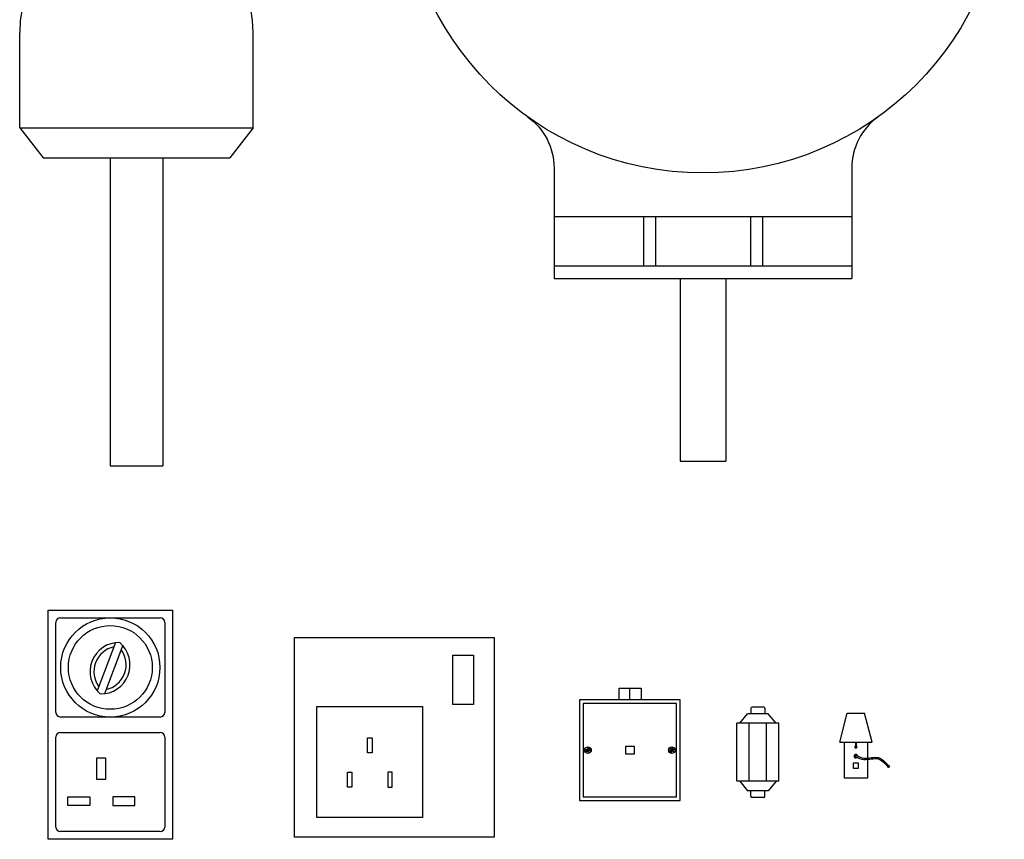
# Model space of a CAD drawing. Units: inches. Extents: x 18619 to 91479, y 3487 to 64239.
# Drawn here: x 36814 to 43210, y 44608 to 49934 of the extents above; entities that cross this region are included whole.
import ezdxf

# ---------------------------------------------------------------- set-up
doc = ezdxf.new("R2010")
doc.units = ezdxf.units.IN
doc.header["$MEASUREMENT"] = 0
doc.layers.add('freecads.com', color=7, linetype='Continuous')

msp = doc.modelspace()

# ---------------------------------------------------------------- linework, layer by layer
at = {"layer": 'freecads.com'}
for p, q in [((36813.9, 49230.8), (36813.9, 49851.4)), ((38330.2, 49230.8), (38330.2, 49851.4)), ((36813.9, 49230.8), (38330.2, 49230.8)), ((36813.9, 49230.8), (36965.5, 49035.3)), ((38330.2, 49230.8), (38178.6, 49035.3)), ((36965.5, 49035.3), (38178.6, 49035.3)), ((37401.3, 49035.3), (37401.3, 47035.3)), ((37742.8, 49035.3), (37742.8, 47035.3)), ((40285.1, 48969.6), (40285.1, 48252.4)), ((42219.7, 48969.6), (42219.7, 48252.4)), ((40285.1, 48654.5), (42219.7, 48654.5)), ((40866.2, 48654.5), (40866.2, 48334.7)), ((40944, 48654.5), (40944, 48334.7)), ((41560.8, 48654.5), (41560.8, 48334.7)), ((41638.6, 48654.5), (41638.6, 48334.7)), ((40285.1, 48334.7), (42219.7, 48334.7)), ((40285.1, 48252.4), (42219.7, 48252.4)), ((41104.2, 48252.4), (41104.2, 47909.8)), ((41400.7, 48252.4), (41400.7, 47768.1)), ((41104.2, 47909.8), (41104.2, 47065.8)), ((41400.7, 47768.1), (41400.7, 47065.8)), ((37401.3, 47035.3), (37742.8, 47035.3)), ((41104.2, 47065.8), (41400.7, 47065.8)), ((40708.7, 45590), (40851.5, 45590)), ((40708.7, 45514.5), (40708.7, 45590)), ((40777.7, 45514.5), (40777.7, 45590)), ((40851.5, 45590), (40851.5, 45514.5)), ((40450.9, 45514.5), (40450.9, 44860.9)), ((41104.5, 45514.5), (40450.9, 45514.5)), ((40475.1, 45490.4), (40475.1, 44885)), ((41080.4, 45490.4), (40475.1, 45490.4)), ((41080.4, 44885), (41080.4, 45490.4)), ((41104.5, 44860.9), (41104.5, 45514.5)), ((41491.5, 45362.1), (41542.1, 45424.4)), ((41677.1, 45424.4), (41542.1, 45424.4)), ((41564.5, 45459.3), (41564.5, 45424.4)), ((41609.6, 45466.8), (41572, 45466.8)), ((41647.3, 45466.8), (41609.6, 45466.8)), ((41654.8, 45459.3), (41654.8, 45424.4)), ((41727.8, 45362.1), (41677.1, 45424.4)), ((41491.5, 45362.1), (41473.8, 45362.1)), ((41473.8, 44985.6), (41473.8, 45362.1)), ((41727.8, 45362.1), (41491.5, 45362.1)), ((41553.4, 44985.6), (41553.4, 45362.1)), ((41665.9, 44985.6), (41665.9, 45362.1)), ((41745.4, 45362.1), (41727.8, 45362.1)), ((41745.4, 44985.6), (41745.4, 45362.1)), ((40485.4, 45194.4), (40504.4, 45183.7)), ((40485.4, 45194.4), (40507.1, 45191.8)), ((40487.9, 45175.7), (40503.3, 45191.2)), ((40487.9, 45175.7), (40508.1, 45184.1)), ((40500.3, 45208.4), (40510, 45188.8)), ((40500.3, 45208.4), (40501.6, 45186.6)), ((40511.3, 45167), (40501.6, 45186.6)), ((40523.5, 45199.6), (40503.3, 45191.2)), ((40526.1, 45181), (40504.4, 45183.7)), ((40526.1, 45181), (40507.1, 45191.8)), ((40523.5, 45199.6), (40508.1, 45184.1)), ((40511.3, 45167), (40510, 45188.8)), ((41029.4, 45181), (41048.4, 45191.8)), ((41029.4, 45181), (41051.1, 45183.7)), ((41032, 45199.6), (41047.4, 45184.1)), ((41032, 45199.6), (41052.2, 45191.2)), ((41044.2, 45167), (41045.5, 45188.8)), ((41044.2, 45167), (41053.8, 45186.6)), ((41055.2, 45208.4), (41045.5, 45188.8)), ((41067.5, 45175.7), (41047.4, 45184.1)), ((41070.1, 45194.4), (41048.4, 45191.8)), ((41070.1, 45194.4), (41051.1, 45183.7)), ((41067.5, 45175.7), (41052.2, 45191.2)), ((41055.2, 45208.4), (41053.8, 45186.6)), ((41491.5, 44985.6), (41473.8, 44985.6)), ((41727.8, 44985.6), (41491.5, 44985.6)), ((41491.5, 44985.6), (41542.1, 44923.2)), ((41727.8, 44985.6), (41677.1, 44923.2)), ((41745.4, 44985.6), (41727.8, 44985.6)), ((41677.1, 44923.2), (41542.1, 44923.2)), ((41564.5, 44888.3), (41564.5, 44923.2)), ((41654.6, 44923.2), (41564.6, 44923.2)), ((41654.8, 44888.3), (41654.8, 44923.2)), ((40450.9, 44860.9), (41104.5, 44860.9)), ((40475.1, 44885), (41080.4, 44885)), ((41609.6, 44880.8), (41572, 44880.8)), ((41647.3, 44880.8), (41609.6, 44880.8))]:
    msp.add_line(p, q, dxfattribs=at)
at = {"layer": 'freecads.com', "ltscale": 1000}
for p, q in [((36998.9, 46097.4), (37806.3, 46097.4)), ((36998.9, 45352.8), (36998.9, 46097.4)), ((36998.9, 46097.4), (37806.3, 46097.4)), ((36998.9, 45352.8), (36998.9, 46097.4)), ((37806.3, 46097.4), (37806.3, 45352.8)), ((37806.3, 46097.4), (37806.3, 45352.8)), ((37436.7, 45886.6), (37318.2, 45572)), ((37483.5, 45869), (37365, 45554.4)), ((36998.9, 44608.1), (36998.9, 45352.8)), ((37806.3, 45352.8), (37806.3, 44608.1)), ((37315.9, 45138.2), (37372, 45138.2)), ((37315.9, 44996), (37315.9, 45138.2)), ((37372, 45138.2), (37372, 44996)), ((37372, 44996), (37315.9, 44996)), ((37127, 44828.1), (37127, 44884.2)), ((37127, 44884.2), (37269.3, 44884.2)), ((37269.3, 44884.2), (37269.3, 44828.1)), ((37560.9, 44884.2), (37418.6, 44884.2)), ((37418.6, 44884.2), (37418.6, 44828.1)), ((37560.9, 44828.1), (37560.9, 44884.2)), ((37269.3, 44828.1), (37127, 44828.1)), ((37418.6, 44828.1), (37560.9, 44828.1)), ((37806.3, 44608.1), (36998.9, 44608.1))]:
    msp.add_line(p, q, dxfattribs=at)
at = {"layer": 'freecads.com', "ltscale": 0.0002}
for p, q in [((37048.9, 45432.8), (37048.9, 46017.4)), ((37048.9, 45432.8), (37048.9, 46017.4)), ((37078.9, 46047.4), (37726.3, 46047.4)), ((37078.9, 46047.4), (37726.3, 46047.4)), ((37756.3, 46017.4), (37756.3, 45432.8)), ((37756.3, 46017.4), (37756.3, 45432.8)), ((37726.3, 45402.8), (37078.9, 45402.8)), ((37726.3, 45402.8), (37078.9, 45402.8)), ((37078.9, 45302.8), (37726.3, 45302.8)), ((37048.9, 44688.1), (37048.9, 45272.8)), ((37756.3, 45272.8), (37756.3, 44688.1)), ((37726.3, 44658.1), (37078.9, 44658.1))]:
    msp.add_line(p, q, dxfattribs=at)
at = {"layer": 'freecads.com', "ltscale": 0.5}
for p, q in [((40750.7, 45213.7), (40804.8, 45213.7)), ((40750.7, 45161.7), (40750.7, 45213.7)), ((40804.8, 45161.7), (40750.7, 45161.7)), ((40804.8, 45213.7), (40804.8, 45161.7))]:
    msp.add_line(p, q, dxfattribs=at)
at = {"layer": 'freecads.com'}
for points in [[(38598.4, 45918.4), (39895.2, 45918.4), (39895.2, 44621.5), (38598.4, 44621.5)], [(39627.2, 45805.5), (39763.1, 45805.5), (39763.1, 45483.5), (39627.2, 45483.5)], [(38744.5, 45471.2), (39430.1, 45471.2), (39430.1, 44750.6), (38744.5, 44750.6)], [(39074.4, 45266.8), (39103.3, 45266.8), (39103.3, 45169.2), (39074.4, 45169.2)], [(38943.7, 45043.9), (38972.5, 45043.9), (38972.5, 44946.2), (38943.7, 44946.2)], [(39234, 45043.9), (39205.2, 45043.9), (39205.2, 44946.2), (39234, 44946.2)]]:
    msp.add_lwpolyline(points, close=True, dxfattribs=at)
for points in [[(42140.9, 45238.9), (42189.7, 45428.4)], [(42189.7, 45428.4), (42302.7, 45428.4)], [(42351.4, 45238.9), (42302.7, 45428.4)], [(42140.9, 45238.9), (42351.4, 45238.9)], [(42321.2, 45127.8), (42321.2, 45005.3), (42171.2, 45005.3), (42171.2, 45238.9)], [(42243.9, 45238.9), (42243.9, 45207.7)], [(42248.5, 45238.9), (42248.5, 45207.7)], [(42321.2, 45238.9), (42321.2, 45136.1)], [(42243.9, 45207.7), (42248.5, 45207.7)], [(42236.3, 45104.3), (42261, 45104.3), (42261, 45068.3), (42231.3, 45068.3), (42231.3, 45104.3), (42236.3, 45104.3)]]:
    msp.add_lwpolyline(points, dxfattribs=at)
for centre, radius in [((41252.4, 50895.7), 1957.9), ((42457.9, 45080.9), 6.32), ((42457.9, 45080.9), 5.73), ((42457.9, 45080.9), 5.13), ((42457.9, 45080.9), 4.54)]:
    msp.add_circle(centre, radius, dxfattribs=at)
at = {"layer": 'freecads.com', "ltscale": 1000}
for radius in [322.3, 272.3]:
    msp.add_circle((37402.6, 45725.1), radius, dxfattribs=at)
at = {"layer": 'freecads.com'}
for centre, radius, start, end in [((37572, 49851.4), 758.1, 0, 180), ((42629.6, 48969.6), 409.9, 125.56526, 180), ((41572, 45459.3), 7.5, 90, 180), ((41647.3, 45459.3), 7.5, 0, 90), ((42246.2, 45148.3), 11.9, 0.0952, 316.42862), ((42246.2, 45207.7), 7.43, 108.07656, 71.92344), ((42247.9, 45148.1), 5.2, 103.82392, 221.67562), ((41572, 44888.3), 7.5, 180, 270), ((41647.3, 44888.3), 7.5, 270, 0)]:
    msp.add_arc(centre, radius, start, end, dxfattribs=at)
at = {"layer": 'freecads.com', "extrusion": (0, 0, -1)}
msp.add_arc((-39875.2, 48969.6), 409.9, 125.56526, 180, dxfattribs=at)
at = {"layer": 'freecads.com', "ltscale": 0.0002}
for centre, start, end in [((37078.9, 46017.4), 90, 180), ((37078.9, 46017.4), 90, 180), ((37726.3, 46017.4), 0, 90), ((37726.3, 46017.4), 0, 90), ((37078.9, 45432.8), 180, 270), ((37078.9, 45432.8), 180, 270), ((37726.3, 45432.8), 270, 0), ((37726.3, 45432.8), 270, 0), ((37078.9, 45272.8), 90, 180), ((37726.3, 45272.8), 0, 90), ((37078.9, 44688.1), 180, 270), ((37726.3, 44688.1), 270, 0)]:
    msp.add_arc(centre, 30, start, end, dxfattribs=at)
at = {"layer": 'freecads.com', "ltscale": 1000}
for centre, radius, start, end in [((37460.7, 45697.4), 189.8, 89.10241, 229.61877), ((37340.7, 45742.6), 189.8, 269.10241, 49.61877), ((37460.7, 45697.4), 164.8, 102.09078, 216.63039), ((37340.7, 45742.6), 164.8, 282.09078, 36.63039)]:
    msp.add_arc(centre, radius, start, end, dxfattribs=at)
at = {"layer": 'freecads.com'}
for centre, major_axis, ratio, start_param, end_param in [((40505.8, 45187.7), (0, 21.4), 0.999978, -1.570796, 4.712389), ((40505.8, 45187.7), (-3.04, 3.04), 1, 3.926991, 10.210176), ((40505.8, 45187.7), (-3.04, 3.04), 1, 3.926991, 10.210176), ((41049.7, 45187.7), (0, 21.4), 0.999978, -1.570796, 4.712389), ((41049.7, 45187.7), (-3.04, 3.04), 1, 3.926991, 10.210176), ((41049.7, 45187.7), (-3.04, 3.04), 1, 3.926991, 10.210176)]:
    msp.add_ellipse(centre, major_axis=major_axis, ratio=ratio, start_param=start_param, end_param=end_param, dxfattribs=at)
for points, knots in [([(42244, 45144.7), (42261.6, 45137), (42308.1, 45116.9), (42391.8, 45148.4), (42433.2, 45103.7), (42451.8, 45082.2)], [0, 0, 0, 0, 0.0566716, 0.1495387, 0.2275609, 0.2275609, 0.2275609, 0.2275609]), ([(42246.7, 45153.2), (42264.3, 45145.6), (42310.7, 45125.4), (42396, 45157.6), (42437.9, 45109.9), (42457.5, 45087.2)], [0, 0, 0, 0, 0.0566716, 0.1495387, 0.2318323, 0.2318323, 0.2318323, 0.2318323])]:
    msp.add_open_spline(points, degree=3, knots=knots, dxfattribs=at)

doc.saveas('drawing.dxf')
